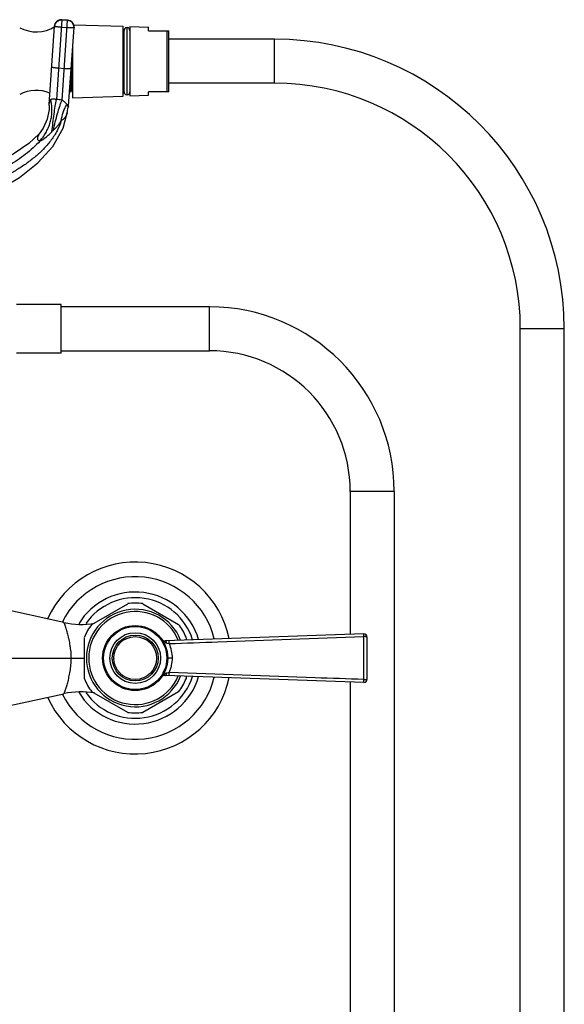
# Model space of a CAD drawing. Units: inches. Extents: x 3.9 to 18, y -2.7 to 21.2.
# Drawn here: x 11.3 to 18, y 9.1 to 21.2 of the extents above; entities that cross this region are included whole.
import ezdxf

# ---------------------------------------------------------------- set-up
doc = ezdxf.new("R2010")
doc.units = ezdxf.units.IN
doc.header["$LTSCALE"] = 1.21
doc.header["$MEASUREMENT"] = 0
doc.layers.get('0').update_dxf_attribs({"linetype": 'CONTINUOUS'})

msp = doc.modelspace()

# ---------------------------------------------------------------- linework, layer by layer
at = {"color": 7, "linetype": 'Continuous'}
for p, q in [((11.667, 20.123), (11.735, 21.087)), ((11.895, 21.161), (11.826, 21.166)), ((11.907, 20.106), (11.974, 21.071)), ((11.969, 21.105), (12.577, 21.085)), ((12.577, 20.227), (12.577, 21.085)), ((12.622, 21.072), (12.622, 20.239)), ((12.627, 21.072), (12.622, 21.072)), ((12.627, 20.239), (12.627, 21.072)), ((12.659, 21.082), (12.659, 20.23)), ((12.659, 21.082), (12.889, 21.074)), ((12.889, 21.031), (12.889, 21.074)), ((12.577, 21.033), (12.589, 21.033)), ((12.589, 20.278), (12.589, 21.033)), ((12.889, 21.031), (13.139, 21.031)), ((13.139, 20.281), (13.139, 21.031)), ((11.957, 20.83), (11.957, 20.206)), ((14.439, 20.926), (13.139, 20.926)), ((11.935, 20.275), (11.935, 20.515)), ((14.439, 20.386), (13.139, 20.386)), ((11.935, 20.328), (11.922, 20.328)), ((11.935, 20.276), (11.944, 20.29)), ((11.957, 20.29), (11.943, 20.29)), ((11.957, 20.206), (12.577, 20.227)), ((12.577, 20.278), (12.589, 20.278)), ((12.627, 20.239), (12.622, 20.239)), ((12.659, 20.23), (12.889, 20.237)), ((12.889, 20.237), (12.889, 20.281)), ((13.139, 20.281), (12.889, 20.281)), ((11.667, 20.113), (11.667, 20.123)), ((11.907, 20.106), (11.904, 20.089)), ((11.84, 19.831), (11.89, 20.02)), ((11.89, 20.021), (11.899, 20.071)), ((11.899, 20.071), (11.904, 20.089)), ((11.817, 17.666), (11.267, 17.666)), ((11.817, 17.066), (11.817, 17.666)), ((13.639, 17.636), (11.817, 17.636)), ((17.459, -1.347), (17.459, 17.366)), ((17.999, -1.347), (17.999, 17.366)), ((11.817, 17.096), (13.639, 17.096)), ((11.817, 17.066), (11.267, 17.066)), ((15.369, 15.366), (15.369, 13.61)), ((15.909, 15.366), (15.909, -1.347)), ((11.849, 13.755), (10.538, 14.041)), ((12.193, 13.731), (12.634, 13.986)), ((12.818, 13.986), (13.259, 13.731)), ((12.101, 13.063), (12.101, 13.572)), ((15.535, 13.616), (13.096, 13.531)), ((13.351, 13.572), (13.351, 13.539)), ((15.535, 13.581), (15.541, 13.581)), ((15.576, 13.059), (15.576, 13.576)), ((15.535, 13.019), (13.096, 13.105)), ((13.351, 13.096), (13.351, 13.063)), ((15.369, 13.025), (15.369, -1.347)), ((10.295, 12.541), (11.849, 12.88)), ((12.634, 12.649), (12.193, 12.904)), ((13.259, 12.904), (12.818, 12.649))]:
    msp.add_line(p, q, dxfattribs=at)
at = {"color": 9, "linetype": 'Continuous'}
for p, q in [((11.826, 21.166), (11.757, 20.186)), ((11.889, 21.067), (11.819, 21.072)), ((11.825, 21.164), (11.895, 21.159)), ((11.895, 21.161), (11.826, 21.166)), ((11.827, 20.178), (11.895, 21.161)), ((13.12, 20.281), (13.12, 21.031)), ((14.439, 20.386), (14.439, 20.926)), ((11.784, 20.573), (11.854, 20.568)), ((11.886, 20.123), (11.896, 20.103)), ((11.896, 20.103), (11.903, 20.09)), ((11.903, 20.09), (11.904, 20.089)), ((13.639, 17.096), (13.639, 17.636)), ((17.999, 17.366), (17.459, 17.366)), ((15.909, 15.366), (15.369, 15.366)), ((15.534, 13.611), (15.535, 13.616)), ((15.535, 13.054), (15.535, 13.581)), ((13.113, 13.502), (13.144, 13.496)), ((10.276, 13.318), (12.101, 13.318)), ((13.183, 13.318), (13.126, 13.318)), ((13.144, 13.14), (13.113, 13.133))]:
    msp.add_line(p, q, dxfattribs=at)
at = {"color": 7, "linetype": 'Continuous'}
for points in [[(11.667, 20.113), (11.667, 20.062), (11.645, 19.942), (11.595, 19.832), (11.547, 19.765)], [(11.547, 19.765), (11.418, 19.643), (11.225, 19.514), (11.003, 19.402), (10.752, 19.313), (10.475, 19.255), (10.179, 19.226), (9.873, 19.216), (9.566, 19.217), (9.261, 19.227), (8.967, 19.257), (8.692, 19.315), (8.443, 19.405), (8.222, 19.516), (8.031, 19.645)], [(10.303, 18.855), (10.379, 18.865), (10.731, 18.944), (11.039, 19.069), (11.304, 19.227), (11.53, 19.407), (11.714, 19.608), (11.84, 19.831)]]:
    msp.add_lwpolyline(points, dxfattribs=at)
for radius in [0.4, 0.312, 0.263]:
    msp.add_circle((12.726, 13.318), radius, dxfattribs=at)
at = {"color": 9, "linetype": 'Continuous'}
for radius in [0.388, 0.282]:
    msp.add_circle((12.726, 13.318), radius, dxfattribs=at)
at = {"color": 7, "linetype": 'Continuous'}
for centre, radius, start, end in [((11.51, 21.45), 0.433, 241.9501, 301.7987), ((11.82, 21.082), 0.085, 86.0001, 175.9999), ((11.889, 21.077), 0.085, 356, 86), ((12.624, 21.035), 0.035, 94.096, 182.0467), ((12.624, 21.035), 0.035, 357.9533, 85.904), ((14.439, 17.366), 3.56, 0, 90), ((50.22, 21.795), 38.294, 181.7754, 181.9223), ((14.439, 17.366), 3.02, 0, 90), ((11.51, 19.865), 0.433, 67.1168, 118.0499), ((12.624, 20.277), 0.035, 177.9533, 265.904), ((12.624, 20.277), 0.035, 274.096, 2.0467), ((13.639, 15.366), 2.27, 0, 90), ((13.639, 15.366), 1.73, 0, 90), ((12.726, 13.318), 1.18, 11.7788, 155.8922), ((12.726, 13.318), 1, 13.6262, 153.4643), ((12.726, 13.318), 0.741, 17.7367, 145.038), ((12.726, 13.318), 0.675, 82.1916, 97.8084), ((12.726, 13.318), 0.6, 21.6456, 338.3544), ((12.062, 14.732), 1, 257.7129, 279.4965), ((12.726, 13.318), 0.675, 142.1916, 157.8084), ((12.726, 13.318), 0.675, 22.1916, 37.8084), ((15.536, 13.576), 0.04, 0, 92.0095), ((13.094, 13.585), 0.055, 216.0764, 272.0096), ((12.726, 13.318), 0.312, 180, 180.9031), ((12.726, 13.318), 0.263, 180, 181.2508), ((12.726, 13.318), 0.4, 0, 16.4919), ((12.726, 13.318), 1.18, 204.1004, 348.2171), ((12.726, 13.318), 1, 206.5359, 346.3738), ((12.726, 13.318), 0.741, 214.9496, 342.2549), ((13.094, 13.05), 0.055, 87.9904, 143.9233), ((12.726, 13.318), 0.675, 202.1916, 217.8084), ((12.726, 13.318), 0.675, 322.1916, 337.8084), ((15.536, 13.059), 0.04, 267.9905, 360), ((12.062, 11.903), 1, 80.5035, 102.2871), ((12.726, 13.318), 0.675, 262.1916, 277.8084)]:
    msp.add_arc(centre, radius, start, end, dxfattribs=at)
at = {"color": 9, "linetype": 'Continuous'}
for centre, radius, start, end in [((11.819, 21.081), 0.0848, 85.9815, 153.1593), ((11.256, 20.061), 0.447, 11.0386, 15.4064), ((11.238, 20.058), 0.465, 8.6313, 11.0411), ((11.628, 18.838), 1.355, 81.5725, 84.5377), ((12.237, 19.903), 0.414, 147.8243, 148.6215), ((12.726, 13.318), 0.812, 16.3619, 148.8452), ((12.726, 13.318), 0.572, 22.64, 337.36), ((12.748, 13.317), 0.435, 0.045, 24.2079), ((12.726, 13.318), 0.812, 211.1733, 343.6431)]:
    msp.add_arc(centre, radius, start, end, dxfattribs=at)
for points, knots in [([(11.735, 21.086), (11.735, 21.097), (11.741, 21.119), (11.762, 21.145), (11.792, 21.162), (11.814, 21.165), (11.825, 21.164)], [0, 0, 0, 0, 0.249546, 0.499359, 0.749547, 1, 1, 1, 1]), ([(11.744, 21.12), (11.741, 21.115), (11.737, 21.104), (11.735, 21.093), (11.735, 21.087)], [0, 0, 0, 0, 0.501041, 1, 1, 1, 1]), ([(11.819, 21.072), (11.813, 21.073), (11.803, 21.073), (11.787, 21.075), (11.773, 21.077), (11.762, 21.078), (11.754, 21.08), (11.749, 21.08), (11.745, 21.081), (11.741, 21.082), (11.738, 21.083), (11.737, 21.084), (11.736, 21.084), (11.735, 21.085), (11.735, 21.085), (11.735, 21.086)], [0, 0, 0, 0, 0.192276, 0.378004, 0.549002, 0.698982, 0.764317, 0.822438, 0.87284, 0.915037, 0.948645, 0.973599, 0.982907, 0.990221, 1, 1, 1, 1]), ([(11.974, 21.069), (11.974, 21.069), (11.974, 21.068), (11.973, 21.068), (11.972, 21.067), (11.97, 21.067), (11.967, 21.066), (11.964, 21.066), (11.959, 21.066), (11.954, 21.066), (11.946, 21.065), (11.935, 21.065), (11.921, 21.066), (11.905, 21.066), (11.894, 21.067), (11.889, 21.067)], [0, 0, 0, 0, 0.009779, 0.017093, 0.026401, 0.051355, 0.084963, 0.12716, 0.177562, 0.235683, 0.301018, 0.450998, 0.621996, 0.807724, 1, 1, 1, 1]), ([(11.974, 21.071), (11.975, 21.082), (11.972, 21.104), (11.955, 21.134), (11.928, 21.154), (11.906, 21.16), (11.895, 21.161)], [0, 0, 0, 0, 0.249546, 0.499359, 0.749547, 1, 1, 1, 1]), ([(11.895, 21.159), (11.906, 21.159), (11.928, 21.153), (11.955, 21.132), (11.972, 21.102), (11.975, 21.08), (11.974, 21.069)], [0, 0, 0, 0, 0.250453, 0.500641, 0.750454, 1, 1, 1, 1]), ([(11.7, 20.586), (11.7, 20.586), (11.7, 20.586), (11.701, 20.585), (11.702, 20.585), (11.704, 20.584), (11.706, 20.583), (11.71, 20.582), (11.714, 20.581), (11.719, 20.58), (11.727, 20.579), (11.738, 20.577), (11.752, 20.576), (11.768, 20.574), (11.779, 20.573), (11.784, 20.573)], [0, 0, 0, 0, 0.009779, 0.017093, 0.026401, 0.051355, 0.084963, 0.12716, 0.177562, 0.235683, 0.301018, 0.450998, 0.621996, 0.807724, 1, 1, 1, 1]), ([(11.854, 20.568), (11.859, 20.568), (11.87, 20.567), (11.886, 20.566), (11.9, 20.566), (11.912, 20.566), (11.919, 20.566), (11.924, 20.566), (11.929, 20.567), (11.932, 20.567), (11.935, 20.568), (11.937, 20.568), (11.938, 20.569), (11.939, 20.569), (11.939, 20.569), (11.939, 20.57)], [0, 0, 0, 0, 0.192276, 0.378004, 0.549002, 0.698982, 0.764317, 0.822438, 0.87284, 0.915037, 0.948645, 0.973599, 0.982907, 0.990221, 1, 1, 1, 1]), ([(11.556, 19.677), (11.569, 19.692), (11.594, 19.724), (11.628, 19.775), (11.651, 19.821), (11.667, 19.86), (11.677, 19.89), (11.686, 19.92), (11.695, 19.96), (11.702, 20.01), (11.704, 20.07), (11.701, 20.109), (11.698, 20.127)], [0, 0, 0, 0, 0.122112, 0.247965, 0.37625, 0.440851, 0.505454, 0.569852, 0.633858, 0.759945, 0.882357, 1, 1, 1, 1]), ([(11.667, 20.113), (11.667, 20.113), (11.667, 20.113), (11.667, 20.113), (11.667, 20.113), (11.667, 20.114), (11.667, 20.114), (11.667, 20.114), (11.668, 20.115), (11.668, 20.116), (11.668, 20.118), (11.668, 20.12), (11.668, 20.122), (11.669, 20.124), (11.669, 20.128), (11.67, 20.132), (11.671, 20.139), (11.672, 20.144), (11.673, 20.146)], [0, 0, 0, 0, 0.001028, 0.00411, 0.009248, 0.016438, 0.025674, 0.036951, 0.065609, 0.102349, 0.147081, 0.19971, 0.260104, 0.328104, 0.403552, 0.57596, 0.775495, 1, 1, 1, 1]), ([(11.673, 20.146), (11.673, 20.148), (11.675, 20.156), (11.678, 20.164), (11.681, 20.17)], [0, 0, 0, 0, 0.230024, 1, 1, 1, 1]), ([(11.681, 20.17), (11.681, 20.17), (11.683, 20.174), (11.685, 20.177), (11.687, 20.18)], [0, 0, 0, 0, 0.241513, 1, 1, 1, 1]), ([(11.687, 20.18), (11.689, 20.183), (11.693, 20.188), (11.7, 20.192), (11.708, 20.194), (11.718, 20.194), (11.73, 20.193), (11.743, 20.19), (11.752, 20.188), (11.757, 20.186)], [0, 0, 0, 0, 0.150383, 0.235643, 0.336986, 0.465539, 0.626985, 0.811167, 1, 1, 1, 1]), ([(11.702, 19.789), (11.706, 19.826), (11.715, 19.898), (11.728, 20.003), (11.742, 20.099), (11.752, 20.159), (11.757, 20.186)], [0, 0, 0, 0, 0.274575, 0.545783, 0.79297, 1, 1, 1, 1]), ([(11.72, 19.808), (11.728, 19.842), (11.743, 19.911), (11.769, 20.009), (11.793, 20.086), (11.812, 20.141), (11.822, 20.166), (11.827, 20.178)], [0, 0, 0, 0, 0.274677, 0.544701, 0.79132, 0.901245, 1, 1, 1, 1]), ([(11.817, 19.926), (11.822, 19.96), (11.833, 20.011), (11.859, 20.075), (11.875, 20.104), (11.883, 20.118)], [0, 0, 0, 0, 0.508684, 0.757462, 1, 1, 1, 1]), ([(11.88, 20.133), (11.877, 20.138), (11.869, 20.146), (11.852, 20.161), (11.837, 20.171), (11.827, 20.178)], [0, 0, 0, 0, 0.2317, 0.476115, 1, 1, 1, 1]), ([(11.89, 20.02), (11.89, 20.021), (11.889, 20.02), (11.889, 20.019), (11.888, 20.017), (11.888, 20.015), (11.887, 20.012), (11.886, 20.008), (11.884, 20.005), (11.882, 20), (11.88, 19.994), (11.876, 19.986), (11.872, 19.979), (11.868, 19.972), (11.863, 19.965), (11.856, 19.955), (11.846, 19.945), (11.832, 19.934), (11.822, 19.928), (11.817, 19.926)], [0, 0, 0, 0, 0.002025, 0.011393, 0.027483, 0.049007, 0.074678, 0.103209, 0.133399, 0.164717, 0.230023, 0.297744, 0.366752, 0.436489, 0.506521, 0.576565, 0.716651, 0.857421, 1, 1, 1, 1]), ([(11.817, 19.926), (11.804, 19.883), (11.778, 19.821), (11.733, 19.743), (11.683, 19.669), (11.625, 19.601), (11.562, 19.538), (11.512, 19.494), (11.461, 19.452), (11.407, 19.411), (11.353, 19.373), (11.297, 19.336), (11.24, 19.301), (11.163, 19.257), (11.064, 19.206), (10.942, 19.152), (10.774, 19.09), (10.601, 19.045), (10.426, 19.015), (10.293, 18.999), (10.16, 18.987), (10.07, 18.983), (10.026, 18.981)], [0, 0, 0, 0, 0.062663, 0.094038, 0.125343, 0.187837, 0.219072, 0.250257, 0.281425, 0.312601, 0.34379, 0.374986, 0.40619, 0.437404, 0.499862, 0.56235, 0.624831, 0.749729, 0.812235, 0.874766, 0.937359, 1, 1, 1, 1]), ([(11.72, 19.808), (11.725, 19.812), (11.735, 19.821), (11.749, 19.835), (11.762, 19.849), (11.774, 19.864), (11.786, 19.879), (11.801, 19.899), (11.811, 19.915), (11.817, 19.926)], [0, 0, 0, 0, 0.12812, 0.255663, 0.3825, 0.508552, 0.633606, 0.757367, 1, 1, 1, 1]), ([(11.547, 19.765), (11.547, 19.765), (11.546, 19.764), (11.546, 19.764), (11.545, 19.762), (11.544, 19.76), (11.542, 19.757), (11.54, 19.753), (11.537, 19.748), (11.534, 19.741), (11.53, 19.733), (11.527, 19.726), (11.525, 19.716), (11.523, 19.706), (11.525, 19.697), (11.528, 19.691), (11.533, 19.686), (11.539, 19.682), (11.547, 19.679), (11.553, 19.678), (11.556, 19.677)], [0, 0, 0, 0, 0.002928, 0.013539, 0.030755, 0.053434, 0.080436, 0.110621, 0.176948, 0.248297, 0.32165, 0.394272, 0.464349, 0.592659, 0.651897, 0.710269, 0.771247, 0.838503, 0.914202, 1, 1, 1, 1]), ([(11.556, 19.677), (11.557, 19.677), (11.558, 19.677), (11.56, 19.677), (11.564, 19.678), (11.569, 19.681), (11.576, 19.684), (11.584, 19.688), (11.596, 19.696), (11.613, 19.709), (11.635, 19.726), (11.657, 19.745), (11.68, 19.766), (11.694, 19.781), (11.702, 19.789)], [0, 0, 0, 0, 0.006901, 0.01552, 0.038702, 0.070371, 0.1107, 0.159538, 0.216053, 0.347973, 0.498465, 0.660865, 0.829334, 1, 1, 1, 1]), ([(11.702, 19.789), (11.705, 19.793), (11.711, 19.799), (11.717, 19.805), (11.72, 19.808)], [0, 0, 0, 0, 0.543411, 1, 1, 1, 1]), ([(11.556, 19.677), (11.503, 19.616), (11.411, 19.534), (11.279, 19.438), (11.175, 19.371), (11.067, 19.31), (10.918, 19.238), (10.763, 19.18), (10.602, 19.138), (10.439, 19.106), (10.231, 19.081), (9.979, 19.069), (9.726, 19.067), (9.473, 19.068), (9.221, 19.081), (9.013, 19.105), (8.85, 19.138), (8.69, 19.18), (8.534, 19.238), (8.385, 19.31), (8.277, 19.371), (8.173, 19.438), (8.041, 19.534), (7.949, 19.616), (7.896, 19.677)], [0, 0, 0, 0, 0.061052, 0.092063, 0.123208, 0.154354, 0.185478, 0.247672, 0.278807, 0.310035, 0.372894, 0.436274, 0.499999, 0.563725, 0.627105, 0.689964, 0.721191, 0.752324, 0.814516, 0.845639, 0.876787, 0.907933, 0.938946, 1, 1, 1, 1]), ([(13.144, 13.496), (13.344, 13.503), (14.14, 13.531), (14.937, 13.561), (15.535, 13.581)], [0, 0, 0, 0, 0.249989, 1, 1, 1, 1]), ([(15.536, 13.581), (15.535, 13.584), (15.535, 13.59), (15.534, 13.6), (15.534, 13.607), (15.534, 13.611)], [0, 0, 0, 0, 0.30163, 0.5791, 1, 1, 1, 1]), ([(15.548, 13.581), (15.548, 13.581), (15.545, 13.581), (15.543, 13.581), (15.541, 13.581)], [0, 0, 0, 0, 0.248822, 1, 1, 1, 1]), ([(15.576, 13.576), (15.576, 13.577), (15.574, 13.578), (15.573, 13.578), (15.572, 13.579), (15.57, 13.579), (15.568, 13.579), (15.564, 13.58), (15.56, 13.58), (15.557, 13.581), (15.553, 13.581), (15.55, 13.581), (15.548, 13.581)], [0, 0, 0, 0, 0.094725, 0.134425, 0.181471, 0.235984, 0.297897, 0.442268, 0.610424, 0.701859, 0.797365, 1, 1, 1, 1]), ([(13.049, 13.553), (13.052, 13.549), (13.058, 13.541), (13.068, 13.531), (13.079, 13.521), (13.086, 13.515), (13.09, 13.512)], [0, 0, 0, 0, 0.252901, 0.50416, 0.753613, 1, 1, 1, 1]), ([(13.09, 13.512), (13.094, 13.51), (13.101, 13.506), (13.109, 13.503), (13.113, 13.502)], [0, 0, 0, 0, 0.506714, 1, 1, 1, 1]), ([(13.113, 13.502), (13.112, 13.506), (13.111, 13.511), (13.109, 13.518), (13.106, 13.522), (13.104, 13.526), (13.101, 13.529), (13.099, 13.53), (13.097, 13.531), (13.096, 13.531)], [0, 0, 0, 0, 0.320289, 0.472186, 0.610582, 0.731559, 0.835184, 0.923295, 1, 1, 1, 1]), ([(13.144, 13.496), (13.144, 13.498), (13.144, 13.502), (13.144, 13.509), (13.144, 13.516), (13.144, 13.521), (13.144, 13.524), (13.144, 13.526), (13.144, 13.528), (13.144, 13.529), (13.144, 13.531), (13.144, 13.531), (13.144, 13.532), (13.144, 13.532), (13.144, 13.532), (13.144, 13.532), (13.144, 13.532)], [0, 0, 0, 0, 0.187949, 0.376697, 0.554839, 0.710971, 0.777442, 0.835446, 0.88487, 0.9256, 0.957527, 0.980549, 0.988698, 0.994604, 0.998298, 1, 1, 1, 1]), ([(13.144, 13.14), (13.151, 13.153), (13.162, 13.182), (13.178, 13.241), (13.183, 13.287), (13.183, 13.318)], [0, 0, 0, 0, 0.249729, 0.499838, 1, 1, 1, 1]), ([(13.113, 13.133), (13.109, 13.132), (13.101, 13.129), (13.089, 13.123), (13.079, 13.115), (13.072, 13.109), (13.069, 13.105)], [0, 0, 0, 0, 0.240691, 0.488192, 0.742621, 1, 1, 1, 1]), ([(13.096, 13.105), (13.097, 13.105), (13.099, 13.105), (13.101, 13.107), (13.104, 13.109), (13.106, 13.113), (13.109, 13.117), (13.111, 13.124), (13.112, 13.129), (13.113, 13.133)], [0, 0, 0, 0, 0.076706, 0.164817, 0.268443, 0.38942, 0.527816, 0.679712, 1, 1, 1, 1]), ([(13.144, 13.103), (13.144, 13.103), (13.144, 13.103), (13.144, 13.103), (13.144, 13.103), (13.144, 13.104), (13.144, 13.104), (13.144, 13.106), (13.144, 13.107), (13.144, 13.109), (13.144, 13.111), (13.144, 13.115), (13.144, 13.119), (13.144, 13.126), (13.144, 13.133), (13.144, 13.137), (13.144, 13.14)], [0, 0, 0, 0, 0.001702, 0.005396, 0.011302, 0.019451, 0.042473, 0.0744, 0.11513, 0.164554, 0.222558, 0.289029, 0.445161, 0.623303, 0.812051, 1, 1, 1, 1]), ([(15.535, 13.054), (15.336, 13.061), (14.539, 13.089), (13.742, 13.118), (13.144, 13.14)], [0, 0, 0, 0, 0.250012, 1, 1, 1, 1]), ([(15.534, 13.038), (15.534, 13.04), (15.534, 13.046), (15.534, 13.052), (15.535, 13.055)], [0, 0, 0, 0, 0.483078, 1, 1, 1, 1]), ([(15.535, 13.019), (15.535, 13.019), (15.535, 13.019), (15.535, 13.019), (15.535, 13.019), (15.534, 13.019), (15.534, 13.02), (15.534, 13.02), (15.534, 13.021), (15.534, 13.022), (15.534, 13.023), (15.534, 13.024), (15.534, 13.027), (15.534, 13.03), (15.534, 13.034), (15.534, 13.036), (15.534, 13.038)], [0, 0, 0, 0, 0.001463, 0.004918, 0.010476, 0.018139, 0.039724, 0.069536, 0.107422, 0.153225, 0.206793, 0.267973, 0.412399, 0.584254, 0.780967, 1, 1, 1, 1]), ([(15.535, 13.055), (15.535, 13.054), (15.537, 13.054), (15.538, 13.054), (15.54, 13.054), (15.542, 13.054), (15.545, 13.054), (15.548, 13.054), (15.551, 13.054), (15.554, 13.054), (15.557, 13.054), (15.561, 13.055), (15.565, 13.055), (15.569, 13.056), (15.572, 13.057), (15.574, 13.057), (15.574, 13.057), (15.575, 13.057)], [0, 0, 0, 0, 0.041204, 0.083299, 0.126436, 0.169079, 0.251201, 0.331626, 0.410518, 0.486545, 0.559312, 0.628545, 0.754353, 0.860042, 0.942322, 0.974117, 1, 1, 1, 1]), ([(15.575, 13.057), (15.575, 13.058), (15.576, 13.058), (15.576, 13.059), (15.576, 13.059)], [0, 0, 0, 0, 0.562186, 1, 1, 1, 1])]:
    msp.add_open_spline(points, degree=3, knots=knots, dxfattribs=at)
at = {"color": 7, "linetype": 'Continuous'}
for points, knots in [([(11.953, 20.376), (11.952, 20.397), (11.951, 20.441), (11.949, 20.486), (11.948, 20.51)], [0, 0, 0, 0, 0.45703, 1, 1, 1, 1]), ([(11.935, 20.378), (11.936, 20.368), (11.937, 20.35), (11.938, 20.332), (11.938, 20.324)], [0, 0, 0, 0, 0.551246, 1, 1, 1, 1]), ([(11.957, 20.311), (11.957, 20.315), (11.956, 20.324), (11.955, 20.346), (11.954, 20.364), (11.953, 20.376)], [0, 0, 0, 0, 0.190434, 0.421967, 1, 1, 1, 1]), ([(11.938, 20.324), (11.939, 20.322), (11.939, 20.317), (11.94, 20.31), (11.94, 20.304), (11.941, 20.299), (11.941, 20.295), (11.942, 20.293), (11.942, 20.292), (11.942, 20.291), (11.943, 20.29), (11.943, 20.29), (11.943, 20.29)], [0, 0, 0, 0, 0.228153, 0.427345, 0.597149, 0.737163, 0.847032, 0.890599, 0.92662, 0.955192, 0.976521, 1, 1, 1, 1]), ([(11.849, 13.755), (11.848, 13.755), (11.848, 13.755), (11.847, 13.755), (11.847, 13.755), (11.846, 13.754), (11.846, 13.754), (11.847, 13.753), (11.847, 13.751), (11.849, 13.749), (11.85, 13.747), (11.852, 13.745), (11.853, 13.742), (11.855, 13.738), (11.857, 13.735), (11.859, 13.73), (11.861, 13.723), (11.864, 13.713), (11.868, 13.703), (11.871, 13.692), (11.875, 13.68), (11.879, 13.667), (11.883, 13.654), (11.888, 13.635), (11.895, 13.61), (11.901, 13.583), (11.906, 13.561), (11.912, 13.538), (11.917, 13.509), (11.922, 13.478), (11.925, 13.453), (11.929, 13.428), (11.933, 13.402), (11.935, 13.377), (11.936, 13.35), (11.936, 13.331), (11.935, 13.318)], [0, 0, 0, 0, 0.002624, 0.004466, 0.005315, 0.006268, 0.007427, 0.008853, 0.012636, 0.01765, 0.023714, 0.030613, 0.038133, 0.046128, 0.054598, 0.063564, 0.08304, 0.104639, 0.128375, 0.154229, 0.182053, 0.211606, 0.242666, 0.275105, 0.343756, 0.416864, 0.45488, 0.493744, 0.57362, 0.655896, 0.697829, 0.740224, 0.826051, 0.869329, 0.912797, 1, 1, 1, 1]), ([(11.935, 13.318), (11.935, 13.29), (11.933, 13.236), (11.923, 13.157), (11.909, 13.084), (11.893, 13.018), (11.88, 12.969), (11.869, 12.937), (11.863, 12.917), (11.857, 12.902), (11.853, 12.891), (11.85, 12.884), (11.849, 12.881), (11.849, 12.88)], [0, 0, 0, 0, 0.182809, 0.361508, 0.53074, 0.683912, 0.814007, 0.86825, 0.914136, 0.950845, 0.977769, 0.994345, 1, 1, 1, 1])]:
    msp.add_open_spline(points, degree=3, knots=knots, dxfattribs=at)
at = {"color": 9, "linetype": 'Continuous'}
msp.add_open_spline([(11.886, 20.123), (11.884, 20.127), (11.882, 20.13), (11.88, 20.133)], degree=3, dxfattribs=at)

doc.saveas('drawing.dxf')
